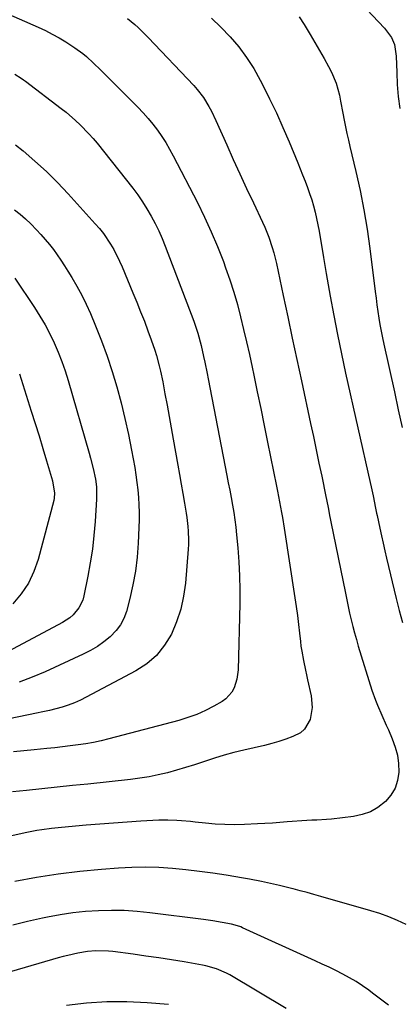
# Model space of a CAD drawing. Units: inches. Extents: x 1852004 to 1857333, y 452944 to 458351.
# Drawn here: x 1856435 to 1856583, y 453894 to 454278 of the extents above; entities that cross this region are included whole.
import ezdxf

# ---------------------------------------------------------------- set-up
doc = ezdxf.new("R2010")
doc.units = ezdxf.units.IN
doc.header["$MEASUREMENT"] = 0
doc.layers.add('7', color=7, linetype='Continuous')
doc.layers.add('8', color=7, linetype='Continuous')

msp = doc.modelspace()

# ---------------------------------------------------------------- linework, layer by layer
at = {"layer": '7', "color": 18}
for points in [[(1856568.24, 454284.13, 1796), (1856577.54, 454274.39, 1796), (1856580.16, 454270.76, 1796), (1856581.33, 454267.99, 1796), (1856582.08, 454263.57, 1796), (1856582.24, 454257.18, 1796), (1856582.47, 454252.48, 1796), (1856582.84, 454247.79, 1796), (1856583.42, 454243.13, 1796)], [(1856477.31, 454278.15, 1802), (1856480.1, 454275.81, 1802), (1856481.46, 454274.62, 1802), (1856484.1, 454272.13, 1802), (1856485.37, 454270.83, 1802), (1856503.12, 454252.1, 1802), (1856504.47, 454250.58, 1802), (1856506.92, 454247.35, 1802), (1856509.04, 454243.89, 1802), (1856510.01, 454242.1, 1802), (1856511.78, 454238.44, 1802), (1856515.97, 454228.99, 1802), (1856518.52, 454223.29, 1802), (1856521.1, 454217.61, 1802), (1856523.73, 454211.94, 1802), (1856526.38, 454206.29, 1802), (1856529.9, 454198.87, 1802), (1856530.78, 454196.92, 1802), (1856532.38, 454192.96, 1802), (1856533.75, 454188.9, 1802), (1856534.35, 454186.85, 1802), (1856535.35, 454182.7, 1802), (1856537.98, 454170.22, 1802), (1856539.74, 454161.89, 1802), (1856541.51, 454153.56, 1802), (1856543.29, 454145.23, 1802), (1856545.09, 454136.9, 1802), (1856548.66, 454120.37, 1802), (1856549.77, 454115.22, 1802), (1856550.86, 454110.06, 1802), (1856551.94, 454104.91, 1802), (1856553.01, 454099.74, 1802), (1856554.62, 454091.88, 1802), (1856554.87, 454090.65, 1802), (1856555.6, 454086.95, 1802), (1856556.08, 454084.49, 1802), (1856556.32, 454083.26, 1802), (1856556.57, 454082.03, 1802), (1856562.23, 454054.23, 1802), (1856562.77, 454051.63, 1802), (1856563.33, 454049.03, 1802), (1856563.91, 454046.44, 1802), (1856564.5, 454043.85, 1802), (1856565.14, 454041.27, 1802), (1856565.8, 454038.7, 1802), (1856566.52, 454036.14, 1802), (1856567.28, 454033.6, 1802), (1856572.57, 454016.4, 1802), (1856573.93, 454012.43, 1802), (1856574.72, 454010.49, 1802), (1856576.43, 454006.65, 1802), (1856578.15, 454002.81, 1802), (1856579, 454000.89, 1802), (1856580.53, 453997.39, 1802), (1856581.66, 453994.24, 1802), (1856582.51, 453991.03, 1802), (1856582.92, 453987.75, 1802), (1856583.05, 453984.4, 1802), (1856582.57, 453981.19, 1802), (1856581.63, 453978.19, 1802), (1856580, 453975.49, 1802), (1856577.92, 453973, 1802), (1856574.95, 453970.69, 1802), (1856572.04, 453968.99, 1802), (1856568.85, 453967.87, 1802), (1856565.47, 453967.15, 1802), (1856556.84, 453966.16, 1802), (1856554.92, 453965.97, 1802), (1856551.08, 453965.72, 1802), (1856549.16, 453965.66, 1802), (1856545.31, 453965.51, 1802), (1856541.47, 453965.21, 1802), (1856539.53, 453965.02, 1802), (1856536.65, 453964.77, 1802), (1856533.76, 453964.54, 1802), (1856530.87, 453964.37, 1802), (1856527.97, 453964.23, 1802), (1856522.87, 453964.03, 1802), (1856519.07, 453963.96, 1802), (1856515.27, 453964, 1802), (1856511.48, 453964.22, 1802), (1856507.69, 453964.54, 1802), (1856503.64, 453964.98, 1802), (1856501.87, 453965.16, 1802), (1856498.35, 453965.48, 1802), (1856496.58, 453965.62, 1802), (1856493.04, 453965.76, 1802), (1856489.51, 453965.68, 1802), (1856482.43, 453965.28, 1802), (1856477.12, 453964.95, 1802), (1856471.82, 453964.59, 1802), (1856466.52, 453964.18, 1802), (1856461.22, 453963.73, 1802), (1856451.57, 453962.87, 1802), (1856447.7, 453962.47, 1802), (1856443.84, 453961.97, 1802), (1856441.92, 453961.67, 1802), (1856438.09, 453960.97, 1802), (1856436.19, 453960.57, 1802), (1856408.33, 453954.34, 1802)], [(1856427.66, 454281.34, 1804), (1856442.49, 454274.79, 1804), (1856445.25, 454273.5, 1804), (1856447.97, 454272.13, 1804), (1856450.62, 454270.65, 1804), (1856453.24, 454269.09, 1804), (1856456.77, 454266.82, 1804), (1856459.81, 454264.57, 1804), (1856461.27, 454263.36, 1804), (1856464.09, 454260.82, 1804), (1856466.81, 454258.18, 1804), (1856481.31, 454243.59, 1804), (1856483.34, 454241.46, 1804), (1856485.29, 454239.27, 1804), (1856487.15, 454237, 1804), (1856488.94, 454234.67, 1804), (1856490.62, 454232.25, 1804), (1856492.22, 454229.8, 1804), (1856493.71, 454227.27, 1804), (1856495.12, 454224.69, 1804), (1856504.52, 454206.44, 1804), (1856507.3, 454200.8, 1804), (1856509.94, 454195.1, 1804), (1856512.37, 454189.3, 1804), (1856514.66, 454183.44, 1804), (1856515.54, 454181.04, 1804), (1856517.2, 454176.31, 1804), (1856518.75, 454171.55, 1804), (1856520.13, 454166.73, 1804), (1856521.4, 454161.89, 1804), (1856522.57, 454157.01, 1804), (1856523.71, 454152.13, 1804), (1856524.8, 454147.23, 1804), (1856525.86, 454142.33, 1804), (1856526.53, 454139.14, 1804), (1856527.9, 454132.63, 1804), (1856529.25, 454126.12, 1804), (1856530.58, 454119.61, 1804), (1856531.89, 454113.1, 1804), (1856535.32, 454095.96, 1804), (1856535.73, 454093.91, 1804), (1856536.53, 454089.81, 1804), (1856537.3, 454085.7, 1804), (1856537.67, 454083.64, 1804), (1856538.35, 454079.51, 1804), (1856542.59, 454052.41, 1804), (1856543.1, 454048.96, 1804), (1856543.58, 454045.5, 1804), (1856544, 454042.04, 1804), (1856544.38, 454038.57, 1804), (1856544.71, 454035.42, 1804), (1856544.93, 454033.53, 1804), (1856545.2, 454031.65, 1804), (1856545.89, 454027.91, 1804), (1856546.69, 454024.19, 1804), (1856547.1, 454022.33, 1804), (1856547.5, 454020.47, 1804), (1856548.87, 454014.2, 1804), (1856549.28, 454009.58, 1804), (1856548.52, 454005.01, 1804), (1856546.36, 454001.19, 1804), (1856544.7, 453999.82, 1804), (1856541.76, 453998.31, 1804), (1856539.04, 453997.31, 1804), (1856536.29, 453996.39, 1804), (1856533.5, 453995.6, 1804), (1856530.69, 453994.89, 1804), (1856522.62, 453993.07, 1804), (1856518.77, 453992.13, 1804), (1856514.95, 453991.1, 1804), (1856511.17, 453989.94, 1804), (1856506.87, 453988.48, 1804), (1856503.39, 453987.3, 1804), (1856499.9, 453986.19, 1804), (1856496.38, 453985.17, 1804), (1856492.83, 453984.21, 1804), (1856489.26, 453983.38, 1804), (1856485.67, 453982.65, 1804), (1856482.06, 453982.08, 1804), (1856478.42, 453981.61, 1804), (1856461.79, 453979.81, 1804), (1856455.82, 453979.17, 1804), (1856449.84, 453978.54, 1804), (1856443.87, 453977.92, 1804), (1856437.89, 453977.31, 1804), (1856432.43, 453976.77, 1804)], [(1856544.16, 454278.83, 1798), (1856546.22, 454275.79, 1798), (1856548.52, 454271.98, 1798), (1856550.35, 454268.88, 1798), (1856552.16, 454265.76, 1798), (1856553.91, 454262.61, 1798), (1856555.63, 454259.44, 1798), (1856556.77, 454257.32, 1798), (1856558.68, 454252.96, 1798), (1856559.9, 454248.36, 1798), (1856560.34, 454246, 1798), (1856561.23, 454241.28, 1798), (1856561.78, 454238.5, 1798), (1856562.3, 454235.94, 1798), (1856562.84, 454233.38, 1798), (1856563.42, 454230.83, 1798), (1856564.01, 454228.28, 1798), (1856566.35, 454218.53, 1798), (1856568.01, 454211.09, 1798), (1856569.5, 454203.62, 1798), (1856570.73, 454196.11, 1798), (1856571.79, 454188.56, 1798), (1856573.86, 454171.75, 1798), (1856574.19, 454169.17, 1798), (1856574.54, 454166.59, 1798), (1856574.91, 454164.02, 1798), (1856575.3, 454161.44, 1798), (1856575.73, 454158.88, 1798), (1856576.19, 454156.32, 1798), (1856576.69, 454153.76, 1798), (1856577.23, 454151.22, 1798), (1856581.33, 454132.61, 1798), (1856582.87, 454125.68, 1798), (1856584.44, 454118.75, 1798)], [(1856433.35, 454256.43, 1806), (1856435.88, 454254.87, 1806), (1856436.69, 454254.3, 1806), (1856437.49, 454253.71, 1806), (1856451.41, 454243.15, 1806), (1856453.33, 454241.64, 1806), (1856457.05, 454238.46, 1806), (1856458.84, 454236.8, 1806), (1856462.25, 454233.3, 1806), (1856463.86, 454231.46, 1806), (1856465.42, 454229.57, 1806), (1856479.31, 454212.03, 1806), (1856481.27, 454209.43, 1806), (1856483.14, 454206.76, 1806), (1856484.87, 454204.01, 1806), (1856486.52, 454201.2, 1806), (1856488.04, 454198.32, 1806), (1856489.47, 454195.4, 1806), (1856490.78, 454192.42, 1806), (1856492.01, 454189.4, 1806), (1856503.15, 454160.22, 1806), (1856504.74, 454155.52, 1806), (1856506.03, 454150.73, 1806), (1856506.97, 454146.4, 1806), (1856507.42, 454144.23, 1806), (1856508.29, 454139.88, 1806), (1856508.71, 454137.7, 1806), (1856516.04, 454100.05, 1806), (1856516.6, 454097.18, 1806), (1856517.15, 454094.3, 1806), (1856517.69, 454091.43, 1806), (1856518.23, 454088.55, 1806), (1856518.72, 454085.67, 1806), (1856519.16, 454082.78, 1806), (1856519.53, 454079.88, 1806), (1856519.84, 454076.97, 1806), (1856520.32, 454071.89, 1806), (1856520.74, 454066.43, 1806), (1856521.02, 454060.96, 1806), (1856521.11, 454055.5, 1806), (1856521.07, 454050.02, 1806), (1856520.39, 454024.36, 1806), (1856520.24, 454022.53, 1806), (1856519.95, 454020.72, 1806), (1856518.83, 454017.24, 1806), (1856517.96, 454015.66, 1806), (1856515.62, 454013.04, 1806), (1856514.15, 454012, 1806), (1856510.94, 454010.17, 1806), (1856507.67, 454008.48, 1806), (1856504.33, 454006.96, 1806), (1856500.87, 454005.71, 1806), (1856497.35, 454004.63, 1806), (1856469.99, 453997.42, 1806), (1856467.02, 453996.7, 1806), (1856464.04, 453996.04, 1806), (1856461.03, 453995.5, 1806), (1856458.02, 453995.03, 1806), (1856454.98, 453994.64, 1806), (1856451.95, 453994.27, 1806), (1856448.91, 453993.93, 1806), (1856445.87, 453993.62, 1806), (1856440.84, 453993.13, 1806), (1856436.87, 453992.73, 1806), (1856432.89, 453992.31, 1806)], [(1856433.66, 454229.01, 1808), (1856436.63, 454226.57, 1808), (1856441.21, 454222.63, 1808), (1856445.68, 454218.55, 1808), (1856449.96, 454214.29, 1808), (1856454.12, 454209.9, 1808), (1856464.73, 454198.2, 1808), (1856466.35, 454196.31, 1808), (1856467.89, 454194.36, 1808), (1856470.67, 454190.24, 1808), (1856471.92, 454188.09, 1808), (1856474.17, 454183.66, 1808), (1856475.19, 454181.38, 1808), (1856479.41, 454171.32, 1808), (1856480.93, 454167.63, 1808), (1856482.42, 454163.92, 1808), (1856483.86, 454160.19, 1808), (1856485.26, 454156.44, 1808), (1856486.56, 454152.92, 1808), (1856487.94, 454148.91, 1808), (1856488.56, 454146.88, 1808), (1856489.67, 454142.79, 1808), (1856490.16, 454140.73, 1808), (1856491.02, 454136.58, 1808), (1856491.89, 454131.92, 1808), (1856492.71, 454127.5, 1808), (1856493.53, 454123.09, 1808), (1856494.33, 454118.67, 1808), (1856495.12, 454114.24, 1808), (1856496.93, 454104.13, 1808), (1856497.58, 454100.43, 1808), (1856498.23, 454096.74, 1808), (1856498.87, 454093.04, 1808), (1856499.51, 454089.34, 1808), (1856500.18, 454085.42, 1808), (1856500.45, 454083.68, 1808), (1856500.86, 454080.19, 1808), (1856501, 454078.43, 1808), (1856501.1, 454074.92, 1808), (1856501.05, 454073.17, 1808), (1856500.95, 454071.41, 1808), (1856499.89, 454058.15, 1808), (1856499.18, 454052.99, 1808), (1856498.1, 454047.94, 1808), (1856496.45, 454043.03, 1808), (1856494.44, 454038.23, 1808), (1856491.76, 454033.87, 1808), (1856488.62, 454029.95, 1808), (1856484.81, 454026.69, 1808), (1856480.54, 454023.87, 1808), (1856461.2, 454013.63, 1808), (1856458.91, 454012.5, 1808), (1856456.58, 454011.48, 1808), (1856454.19, 454010.6, 1808), (1856451.76, 454009.82, 1808), (1856449.29, 454009.15, 1808), (1856446.82, 454008.51, 1808), (1856444.33, 454007.94, 1808), (1856441.83, 454007.4, 1808), (1856431.16, 454005.25, 1808)], [(1856433.35, 454176.99, 1812), (1856441.05, 454165.51, 1812), (1856443.16, 454162.19, 1812), (1856445.15, 454158.81, 1812), (1856446.97, 454155.34, 1812), (1856448.67, 454151.8, 1812), (1856450.21, 454148.18, 1812), (1856451.65, 454144.53, 1812), (1856452.93, 454140.82, 1812), (1856454.11, 454137.07, 1812), (1856462.37, 454108.8, 1812), (1856462.92, 454106.81, 1812), (1856463.92, 454102.78, 1812), (1856464.81, 454098.57, 1812), (1856465.22, 454095.71, 1812), (1856465.26, 454090.89, 1812), (1856464.66, 454082.08, 1812), (1856464.19, 454076.73, 1812), (1856463.59, 454071.39, 1812), (1856462.77, 454066.08, 1812), (1856461.83, 454060.79, 1812), (1856460.3, 454053.11, 1812), (1856459.83, 454051.46, 1812), (1856458.35, 454048.42, 1812), (1856456.14, 454045.78, 1812), (1856454.86, 454044.63, 1812), (1856451.98, 454042.73, 1812), (1856430.77, 454031.42, 1812)], [(1856435.17, 454139.67, 1814), (1856439.78, 454125.14, 1814), (1856441.3, 454120.31, 1814), (1856442.8, 454115.48, 1814), (1856444.27, 454110.65, 1814), (1856445.73, 454105.8, 1814), (1856448.06, 454097.98, 1814), (1856448.86, 454093.21, 1814), (1856448.71, 454091.29, 1814), (1856448.51, 454090.35, 1814), (1856442.45, 454067.38, 1814), (1856440.78, 454062.6, 1814), (1856438.65, 454058.07, 1814), (1856435.84, 454053.93, 1814), (1856432.59, 454050.05, 1814)], [(1856579.06, 453893.57, 1798), (1856575.94, 453895.95, 1798), (1856572.82, 453898.32, 1798), (1856571.33, 453899.45, 1798), (1856568.91, 453901.18, 1798), (1856566.43, 453902.82, 1798), (1856563.86, 453904.33, 1798), (1856561.24, 453905.74, 1798), (1856558.57, 453907.07, 1798), (1856555.88, 453908.37, 1798), (1856553.19, 453909.65, 1798), (1856550.48, 453910.9, 1798), (1856522.18, 453923.8, 1798), (1856521.48, 453924.1, 1798), (1856519.32, 453924.86, 1798), (1856517.84, 453925.25, 1798), (1856514.2, 453925.89, 1798), (1856510.54, 453926.45, 1798), (1856508.71, 453926.71, 1798), (1856506.87, 453926.95, 1798), (1856486.04, 453929.63, 1798), (1856481.03, 453930.14, 1798), (1856476.02, 453930.47, 1798), (1856471.01, 453930.54, 1798), (1856465.98, 453930.44, 1798), (1856460.96, 453930.09, 1798), (1856455.97, 453929.58, 1798), (1856451, 453928.83, 1798), (1856446.05, 453927.92, 1798), (1856444.2, 453927.53, 1798), (1856438.35, 453926.24, 1798), (1856432.54, 453924.86, 1798)], [(1856539.2, 453892.28, 1796), (1856517.18, 453905.44, 1796), (1856515.94, 453906.14, 1796), (1856512.02, 453907.84, 1796), (1856507.89, 453908.98, 1796), (1856506.49, 453909.25, 1796), (1856499.4, 453910.44, 1796), (1856494.44, 453911.25, 1796), (1856489.47, 453912.03, 1796), (1856484.49, 453912.75, 1796), (1856479.51, 453913.44, 1796), (1856471.53, 453914.49, 1796), (1856469.9, 453914.67, 1796), (1856464.99, 453914.82, 1796), (1856461.72, 453914.58, 1796), (1856457.87, 453913.91, 1796), (1856454.05, 453913.03, 1796), (1856452.15, 453912.53, 1796), (1856450.26, 453912.01, 1796), (1856426.62, 453905.19, 1796), (1856417.17, 453902.36, 1796), (1856407.75, 453899.42, 1796), (1856398.39, 453896.31, 1796), (1856389.07, 453893.07, 1796)], [(1856493.24, 453893.84, 1794), (1856484.93, 453894.55, 1794), (1856477.05, 453894.95, 1794), (1856469.19, 453894.97, 1794), (1856461.35, 453894.43, 1794), (1856453.52, 453893.51, 1794)]]:
    msp.add_polyline3d(points, dxfattribs=at)
at = {"layer": '8', "color": 18}
for points in [[(1856510.01, 454278.38, 1800), (1856513.74, 454274.81, 1800), (1856517.33, 454271.09, 1800), (1856520.65, 454267.14, 1800), (1856523.75, 454263.03, 1800), (1856526.51, 454258.69, 1800), (1856529.05, 454254.19, 1800), (1856529.95, 454252.44, 1800), (1856532.7, 454246.92, 1800), (1856535.35, 454241.36, 1800), (1856537.87, 454235.73, 1800), (1856540.3, 454230.06, 1800), (1856543.64, 454221.99, 1800), (1856544.61, 454219.6, 1800), (1856545.57, 454217.21, 1800), (1856546.5, 454214.81, 1800), (1856547.46, 454212.29, 1800), (1856548.31, 454209.92, 1800), (1856549.1, 454207.54, 1800), (1856549.81, 454205.12, 1800), (1856550.46, 454202.7, 1800), (1856551.03, 454200.25, 1800), (1856551.56, 454197.79, 1800), (1856552.02, 454195.32, 1800), (1856552.44, 454192.84, 1800), (1856553.15, 454188.26, 1800), (1856553.66, 454185.08, 1800), (1856554.2, 454181.91, 1800), (1856554.75, 454178.74, 1800), (1856556.31, 454170.01, 1800), (1856557.71, 454162.49, 1800), (1856559.16, 454154.98, 1800), (1856560.72, 454147.48, 1800), (1856562.34, 454140.01, 1800), (1856571.89, 454097.33, 1800), (1856572.27, 454095.61, 1800), (1856573.02, 454092.16, 1800), (1856574.02, 454087.38, 1800), (1856574.43, 454085.33, 1800), (1856574.6, 454084.51, 1800), (1856575.66, 454079.48, 1800), (1856576.29, 454076.57, 1800), (1856576.94, 454073.65, 1800), (1856577.61, 454070.74, 1800), (1856578.29, 454067.83, 1800), (1856582.05, 454052.12, 1800), (1856583.26, 454047.44, 1800), (1856584.57, 454042.8, 1800)], [(1856433.25, 454203.63, 1810), (1856435.42, 454201.89, 1810), (1856437.52, 454200.08, 1810), (1856439.54, 454198.17, 1810), (1856441.84, 454195.85, 1810), (1856443.55, 454193.98, 1810), (1856445.22, 454192.07, 1810), (1856446.82, 454190.1, 1810), (1856448.37, 454188.09, 1810), (1856449.85, 454186.03, 1810), (1856451.3, 454183.95, 1810), (1856452.7, 454181.84, 1810), (1856454.06, 454179.69, 1810), (1856455.55, 454177.27, 1810), (1856457.55, 454173.86, 1810), (1856459.44, 454170.39, 1810), (1856461.17, 454166.84, 1810), (1856462.8, 454163.24, 1810), (1856464.84, 454158.42, 1810), (1856467.2, 454152.55, 1810), (1856469.4, 454146.62, 1810), (1856471.37, 454140.62, 1810), (1856473.18, 454134.56, 1810), (1856474.79, 454128.43, 1810), (1856476.29, 454122.29, 1810), (1856477.62, 454116.1, 1810), (1856478.85, 454109.89, 1810), (1856480.09, 454103.14, 1810), (1856480.57, 454100.26, 1810), (1856480.98, 454097.36, 1810), (1856481.3, 454094.46, 1810), (1856481.55, 454091.54, 1810), (1856481.71, 454088.62, 1810), (1856481.8, 454085.7, 1810), (1856481.78, 454082.78, 1810), (1856481.7, 454079.86, 1810), (1856481.42, 454073.73, 1810), (1856481, 454068.25, 1810), (1856480.35, 454062.81, 1810), (1856479.36, 454057.41, 1810), (1856478.15, 454052.06, 1810), (1856476.86, 454047.1, 1810), (1856475.88, 454044.39, 1810), (1856474.62, 454041.86, 1810), (1856472.92, 454039.59, 1810), (1856470.58, 454037.2, 1810), (1856468.11, 454035.22, 1810), (1856465.54, 454033.4, 1810), (1856462.82, 454031.8, 1810), (1856460, 454030.36, 1810), (1856445.18, 454023.6, 1810), (1856440.15, 454021.46, 1810), (1856435.05, 454019.49, 1810)], [(1856585.96, 453925.12, 1800), (1856582.59, 453926.67, 1800), (1856579.17, 453928.09, 1800), (1856575.68, 453929.32, 1800), (1856572.14, 453930.43, 1800), (1856552.66, 453936, 1800), (1856549.98, 453936.75, 1800), (1856547.3, 453937.49, 1800), (1856544.62, 453938.22, 1800), (1856541.93, 453938.93, 1800), (1856541.17, 453939.13, 1800), (1856536.54, 453940.29, 1800), (1856531.89, 453941.36, 1800), (1856529.56, 453941.86, 1800), (1856524.87, 453942.76, 1800), (1856522.52, 453943.16, 1800), (1856515.75, 453944.25, 1800), (1856510.53, 453945.04, 1800), (1856505.3, 453945.76, 1800), (1856500.06, 453946.37, 1800), (1856494.81, 453946.91, 1800), (1856489.55, 453947.25, 1800), (1856484.29, 453947.42, 1800), (1856479.02, 453947.33, 1800), (1856473.76, 453947.05, 1800), (1856467.21, 453946.55, 1800), (1856458.69, 453945.73, 1800), (1856450.2, 453944.7, 1800), (1856441.76, 453943.35, 1800), (1856433.34, 453941.79, 1800)]]:
    msp.add_polyline3d(points, dxfattribs=at)

doc.saveas('drawing.dxf')
